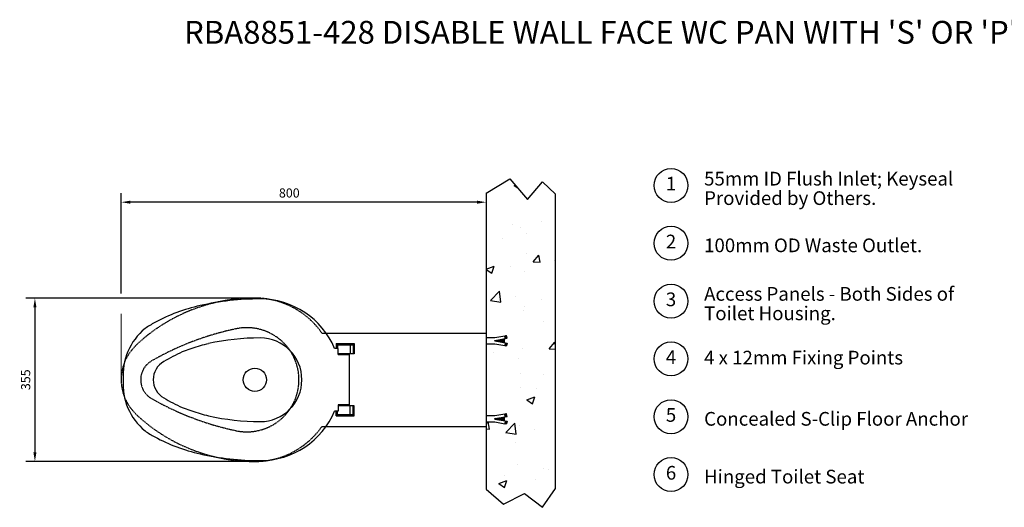
# Model space of a CAD drawing. Units: millimetres. Extents: x -1176 to 2371, y -447 to 1987.
# Drawn here: x -1176 to 982, y 918 to 1987 of the extents above; entities that cross this region are included whole.
import ezdxf
from ezdxf.enums import TextEntityAlignment as Align

# ---------------------------------------------------------------- set-up
doc = ezdxf.new("R2010")
doc.units = ezdxf.units.MM
doc.header["$LTSCALE"] = 5
doc.linetypes.add('HIDDEN', pattern=[0.375, 0.25, -0.125])
doc.layers.get('0').update_dxf_attribs({"lineweight": 25})
for name, color, linetype, lineweight in [('Dimensions', 7, 'Continuous', 18), ('Part', 7, 'Continuous', 25), ('Text', 7, 'Continuous', 25)]:
    doc.layers.add(name, color=color, linetype=linetype, lineweight=lineweight)
doc.layers.add('FINE_DETAIL', color=7, linetype='Continuous')
doc.layers.add('HIDDEN', color=7, linetype='HIDDEN')
doc.styles.add('Products', font='calibri.ttf')
doc.dimstyles.new('Products', dxfattribs={"dimtxt": 3.5, "dimasz": 2, "dimexe": 2, "dimexo": 1.5, "dimgap": 0.5, "dimtad": 1, "dimdec": 0, "dimzin": 0, "dimdsep": 46, "dimtxsty": 'Products', "dimcen": 1, "dimadec": 0, "dimazin": 0, "dimtfac": 1, "dimtdec": 0, "dimtofl": 0, "dimtmove": 0, "dimatfit": 3, "dimfxl": 1, "dimtolj": 1, "dimtzin": 0, "dimarcsym": 0})

# ---------------------------------------------------------------- blocks, each defined once
blk = doc.blocks.new('*X4')
at = {"color": 0}
for p, q in [((43.466, 106.246), (43.551, 106.279)), ((43.466, 106.246), (43.738, 106.063)), ((45.816, 103.172), (45.816, 103.172)), ((43.313, 102.842), (43.313, 102.842)), ((44.044, 102.615), (44.044, 102.615)), ((42.477, 101.705), (42.477, 101.705)), ((44.53, 102.117), (44.53, 102.117)), ((44.585, 100.362), (44.585, 100.362)), ((45.128, 99.659), (45.61, 100.234)), ((45.128, 99.659), (45.726, 99.607)), ((45.726, 99.607), (45.61, 100.234)), ((46.973, 99.726), (46.973, 99.726)), ((41.054, 99.003), (41.733, 99.264)), ((41.054, 98.981), (41.531, 98.659)), ((41.531, 98.659), (41.733, 99.264)), ((43.186, 99.228), (43.186, 99.228)), ((44.408, 98.788), (44.408, 98.788)), ((41.43, 96.291), (42.209, 97.103)), ((42.319, 96.153), (42.209, 97.103)), ((41.43, 96.291), (42.319, 96.154)), ((43.631, 96.649), (43.631, 96.649)), ((45.826, 96.396), (45.826, 96.396)), ((44.287, 95.459), (44.287, 95.459)), ((44.342, 95.782), (44.342, 95.782)), ((47.002, 94.969), (47.054, 94.988)), ((47.002, 94.969), (47.054, 94.934)), ((46.027, 94.453), (46.027, 94.453)), ((44.165, 92.13), (44.165, 92.13)), ((46.516, 92.137), (46.998, 92.712)), ((46.516, 92.137), (47.054, 92.09)), ((47.054, 92.409), (46.998, 92.712)), ((41.712, 91.838), (41.712, 91.838)), ((43.878, 91.286), (43.878, 91.286)), ((44.015, 89.953), (44.015, 89.953)), ((45.987, 89.943), (45.987, 89.943)), ((44.044, 88.802), (44.044, 88.802)), ((45.396, 88.725), (45.396, 88.725)), ((44.569, 87.717), (45.269, 87.986)), ((44.569, 87.717), (45.067, 87.382)), ((45.067, 87.382), (45.269, 87.986)), ((41.889, 86.203), (41.889, 86.203)), ((41.054, 85.628), (41.213, 85.817)), ((41.054, 85.215), (41.328, 85.191)), ((41.328, 85.191), (41.213, 85.817)), ((42.756, 84.895), (43.535, 85.707)), ((43.645, 84.757), (43.535, 85.707)), ((43.922, 85.473), (43.922, 85.473)), ((42.756, 84.895), (43.645, 84.757)), ((42.766, 84.781), (42.766, 84.781)), ((45.269, 85.111), (45.269, 85.111)), ((43.602, 83.986), (43.602, 83.986)), ((43.8, 82.144), (43.8, 82.144)), ((45.998, 81.79), (45.998, 81.79)), ((42.638, 81.167), (42.638, 81.167)), ((46.426, 81.665), (46.426, 81.665)), ((42.136, 80.466), (42.836, 80.734)), ((42.136, 80.466), (42.633, 80.13)), ((42.633, 80.13), (42.836, 80.734)), ((45.28, 80.868), (45.28, 80.868))]:
    blk.add_line(p, q, dxfattribs=at)
blk = doc.blocks.new('*D39')
at = {"layer": 'Defpoints', "color": 0, "transparency": 16777216}
for p in [(-660.6, 1376.8), (-1142.7, 1018.9), (-660.6, 1018.9)]:
    blk.add_point(p, dxfattribs=at)
at = {"layer": 'Dimensions', "color": 0, "lineweight": -2, "transparency": 16777216}
for p, q in [((-670.6, 1376.8), (-1162.7, 1376.8)), ((-1142.7, 1356.8), (-1142.7, 1038.9)), ((-670.6, 1018.9), (-1162.7, 1018.9))]:
    blk.add_line(p, q, dxfattribs=at)
at = {"layer": 'Dimensions', "color": 0, "transparency": 16777216}
for points in [[(-1146.1, 1356.8), (-1139.4, 1356.8), (-1142.7, 1376.8)], [(-1146.1, 1038.9), (-1139.4, 1038.9), (-1142.7, 1018.9)]]:
    blk.add_solid(points, dxfattribs=at)
at = {"layer": 'Dimensions', "color": 0, "transparency": 16777216, "insert": (-1163, 1197.8), "char_height": 20, "attachment_point": 5, "rotation": 90, "style": 'Products'}
blk.add_mtext('\\A1;355', dxfattribs=at)
blk = doc.blocks.new('*D40')
at = {"layer": 'Defpoints', "color": 0, "transparency": 16777216}
for p in [(-153.7, 1607), (-953.7, 1587), (-953.7, 1376.8)]:
    blk.add_point(p, dxfattribs=at)
at = {"layer": 'Dimensions', "color": 0, "lineweight": -2, "transparency": 16777216}
for p, q in [((-953.7, 1386.8), (-953.7, 1607)), ((-173.7, 1587), (-933.7, 1587)), ((-153.7, 1597), (-153.7, 1567))]:
    blk.add_line(p, q, dxfattribs=at)
at = {"layer": 'Dimensions', "color": 0, "transparency": 16777216}
for points in [[(-933.7, 1590.3), (-933.7, 1583.6), (-953.7, 1587)], [(-173.7, 1590.3), (-173.7, 1583.6), (-153.7, 1587)]]:
    blk.add_solid(points, dxfattribs=at)
at = {"layer": 'Dimensions', "color": 0, "transparency": 16777216, "insert": (-585.2, 1607.2), "char_height": 20, "attachment_point": 5, "style": 'Products'}
blk.add_mtext('\\A1;800', dxfattribs=at)

msp = doc.modelspace()

# ---------------------------------------------------------------- linework, layer by layer
at = {"layer": 'Dimensions'}
msp.add_line((-953.7, 1206), (-953.7, 1342.3), dxfattribs=at)
at = {"layer": 'FINE_DETAIL'}
for p, q in [((-153.7, 1290.3), (-135, 1290.3)), ((-153.7, 1276.5), (-135, 1276.5)), ((-135, 1290.3), (-113, 1294.2)), ((-135, 1283.9), (-108, 1288.7)), ((-135, 1282.8), (-135, 1283.9)), ((-135, 1282.8), (-108, 1278.1)), ((-135, 1276.5), (-113, 1272.6)), ((-134.2, 1282.7), (-134.3, 1284)), ((-132.4, 1282.4), (-132.6, 1284.3)), ((-130.7, 1282.1), (-130.9, 1284.6)), ((-128.9, 1281.8), (-129.2, 1284.9)), ((-127.1, 1281.5), (-127.5, 1285.2)), ((-125.4, 1281.2), (-125.8, 1285.5)), ((-123.6, 1280.8), (-124.1, 1285.8)), ((-121.9, 1280.5), (-122.4, 1286.1)), ((-120.1, 1280.2), (-120.7, 1286.4)), ((-118.3, 1279.9), (-119, 1286.7)), ((-116.6, 1279.6), (-117.3, 1287)), ((-114.8, 1279.3), (-115.6, 1287.3)), ((-113.8, 1286.1), (-113.9, 1287.6)), ((-113.8, 1279.2), (-113.8, 1287.7)), ((-111.9, 1288), (-113, 1294.2)), ((-111.9, 1278.8), (-113, 1272.6)), ((-111.3, 1294.5), (-110, 1294.7)), ((-110.2, 1288.3), (-111.3, 1294.5)), ((-110.2, 1278.5), (-111.3, 1272.3)), ((-109, 1294.3), (-110, 1294.7)), ((-108.9, 1288.5), (-110, 1294.7)), ((-108.9, 1278.2), (-110, 1272.1)), ((-108, 1288.7), (-109, 1294.3)), ((-108, 1278.1), (-109, 1272.5)), ((-111.3, 1272.3), (-110, 1272.1)), ((-109, 1272.5), (-110, 1272.1)), ((-135, 1119.2), (-113, 1123.1)), ((-111.9, 1116.9), (-113, 1123.1)), ((-111.3, 1123.4), (-110, 1123.6)), ((-110.2, 1117.2), (-111.3, 1123.4)), ((-108.9, 1117.5), (-110, 1123.6)), ((-109, 1123.2), (-110, 1123.6)), ((-108, 1117.6), (-109, 1123.2)), ((-153.7, 1119.2), (-135, 1119.2)), ((-153.7, 1105.4), (-135, 1105.4)), ((-135, 1112.8), (-108, 1117.6)), ((-135, 1111.8), (-135, 1112.8)), ((-135, 1111.8), (-108, 1107)), ((-135, 1105.4), (-113, 1101.5)), ((-134.2, 1111.6), (-134.3, 1113)), ((-132.4, 1111.3), (-132.6, 1113.3)), ((-130.7, 1111), (-130.9, 1113.6)), ((-128.9, 1110.7), (-129.2, 1113.9)), ((-127.1, 1110.4), (-127.5, 1114.2)), ((-125.4, 1110.1), (-125.8, 1114.5)), ((-123.6, 1109.8), (-124.1, 1114.8)), ((-121.9, 1109.5), (-122.4, 1115.1)), ((-120.1, 1109.1), (-120.7, 1115.4)), ((-118.3, 1108.8), (-119, 1115.7)), ((-116.6, 1108.5), (-117.3, 1116)), ((-114.8, 1108.2), (-115.6, 1116.3)), ((-113.8, 1115), (-113.9, 1116.6)), ((-113.8, 1108.1), (-113.8, 1116.6)), ((-111.9, 1107.7), (-113, 1101.5)), ((-110.2, 1107.4), (-111.3, 1101.2)), ((-111.3, 1101.2), (-110, 1101)), ((-108.9, 1107.2), (-110, 1101)), ((-109, 1101.4), (-110, 1101)), ((-108, 1107), (-109, 1101.4))]:
    msp.add_line(p, q, dxfattribs=at)
for centre, start, end in [((-112, 1293.7), 189.9999, 10.0001), ((-112, 1273.1), 349.9999, 170.0001), ((-112, 1122.6), 189.9999, 10.0001), ((-112, 1102), 349.9999, 170.0001)]:
    msp.add_arc(centre, 0.858, start, end, dxfattribs=at)
at = {"layer": 'HIDDEN'}
for centre, radius, start, end in [((-660.6, 996.7), 380.2, 90, 133.3767), ((-660.6, 1197.8), 179, 34.8485, 90), ((-572.3, 689.2), 633.6, 101.7478, 119.7825), ((-678.1, 1197.8), 114.1, 0, 101.7478), ((-850.7, 1197.8), 103, 133.3767, 226.6233), ((-863.4, 1197.8), 47.5, 119.7825, 240.2175), ((-678.1, 1197.8), 114.1, 258.2522, 0), ((-572.3, 1706.5), 633.6, 240.2175, 258.2522), ((-660.6, 1399), 380.2, 226.6233, 270), ((-660.6, 1197.8), 179, 270, 325.1515)]:
    msp.add_arc(centre, radius, start, end, dxfattribs=at)
at = {"layer": 'Part'}
for p, q in [((-153.7, 1607), (-102.1, 1637.8)), ((-102.1, 1637.8), (-62.9, 1592.5)), ((-62.9, 1592.5), (-29.9, 1631.7)), ((-29.9, 1631.7), (-1.6, 1604.9)), ((-153.7, 1607), (-153.7, 957.7)), ((-1.6, 959.2), (-1.6, 1604.9)), ((-153.7, 1402.4), (-153.7, 1197.8)), ((-513.7, 1300.1), (-153.7, 1300.1)), ((-482.5, 1277.3), (-482.5, 1266.6)), ((-482.5, 1277.3), (-443, 1277.3)), ((-482.5, 1274), (-443, 1274)), ((-479.8, 1274), (-479.8, 1266.6)), ((-451.5, 1274), (-451.5, 1254.7)), ((-445, 1274), (-445, 1254.7)), ((-443, 1277.3), (-443, 1254.7)), ((-798.8, 1266.2), (-819.7, 1258.9)), ((-478.2, 1266.6), (-486, 1266.6)), ((-478.2, 1252.8), (-478.2, 1266.6)), ((-443, 1254.7), (-478.2, 1254.7)), ((-478.2, 1252.8), (-453.8, 1252.8)), ((-453.8, 1252.8), (-453.8, 1142.9)), ((-819.7, 1136.8), (-798.8, 1129.5)), ((-478.2, 1129.1), (-486, 1129.1)), ((-482.5, 1118.4), (-482.5, 1129.1)), ((-479.8, 1121.7), (-479.8, 1129.1)), ((-478.2, 1142.9), (-478.2, 1129.1)), ((-453.8, 1142.9), (-478.2, 1142.9)), ((-443, 1141), (-478.2, 1141)), ((-451.5, 1121.7), (-451.5, 1141)), ((-445, 1121.7), (-445, 1141)), ((-443, 1118.4), (-443, 1141)), ((-482.5, 1121.7), (-443, 1121.7)), ((-482.5, 1118.4), (-443, 1118.4)), ((-513.7, 1095.6), (-153.7, 1095.6)), ((-153.7, 957.7), (-116, 925.2)), ((-30, 918.3), (-1.6, 959.2)), ((-116, 925.2), (-69.5, 948.5)), ((-69.5, 948.5), (-30, 918.3))]:
    msp.add_line(p, q, dxfattribs=at)
at = {"layer": 'Part', "flags": 128}
msp.add_lwpolyline([(-819.7, 1258.9, 0.01878), (-860.4, 1237.6, 0.579884), (-860.4, 1158.1, 0.01878), (-819.7, 1136.8)], format="xyb", dxfattribs=at)
at = {"layer": 'Part'}
msp.add_circle((-660.6, 1197.8), 25.5, dxfattribs=at)
for centre, radius, start, end in [((-696.3, 983.9), 385.8, 102.6601, 118.4709), ((-649.2, 774.6), 600.4, 90, 102.6601), ((-649.2, 1197.8), 177.1, 22.8258, 90), ((-767.7, 1115.7), 235.9, 118.4709, 124.4766), ((-816.9, 1207.7), 132.7, 129.4669, 184.2634), ((-696.3, 983.9), 300.3, 102.6601, 109.9661), ((-649.2, 774.6), 514.9, 90, 102.6601), ((-649.2, 1197.8), 91.6, 270, 90), ((-816.9, 1188), 132.7, 175.7366, 230.5331), ((-696.3, 1411.8), 300.3, 250.0339, 257.3399), ((-649.2, 1197.8), 177.1, 270, 337.1742), ((-649.2, 1621.1), 514.9, 257.3399, 270), ((-767.7, 1280), 235.9, 235.5234, 241.5291), ((-696.3, 1411.8), 385.8, 241.5291, 257.3399), ((-649.2, 1621.1), 600.4, 257.3399, 270)]:
    msp.add_arc(centre, radius, start, end, dxfattribs=at)
at = {"layer": 'Text'}
for centre in [(251.5, 1623.7), (251.5, 1496.9), (251.5, 1370.2), (251.5, 1243.5), (251.5, 1116.8), (251.5, 990)]:
    msp.add_circle(centre, 37.2, dxfattribs=at)

# ---------------------------------------------------------------- block references
at = {"layer": 'FINE_DETAIL', "xscale": 25.34508345922604, "yscale": 25.34508345922604, "zscale": 25.34508345922604}
msp.add_blockref('*X4', (-1194.2, -1069.3), dxfattribs=at)

# ---------------------------------------------------------------- texts
at = {"layer": 'Defpoints', "insert": (2197.7, 1918.7), "char_height": 50, "attachment_point": 9, "style": 'Products'}
msp.add_mtext("RBA8851-428 DISABLE WALL FACE WC PAN WITH 'S' OR 'P' TRAP OUTLET FRONT OR REAR FIXED", dxfattribs=at)
at = {"layer": 'Text', "style": 'Products'}
for s, p in [('1', (251.5, 1623.7)), ('2', (251.5, 1496.9)), ('3', (251.5, 1370.2)), ('4', (251.5, 1243.5)), ('5', (251.5, 1116.8)), ('6', (251.5, 990))]:
    msp.add_text(s, height=30, dxfattribs=at).set_placement(p, align=Align.MIDDLE)
for s, p in [('55mm ID Flush Inlet; Keyseal', (324, 1638.5)), ('Provided by Others.', (324, 1595.9)), ('100mm OD Waste Outlet.', (324, 1492.4)), ('Access Panels - Both Sides of', (324, 1386)), ('Toilet Housing.', (324, 1343.4)), ('4 x 12mm Fixing Points', (324, 1246.3)), ('Concealed S-Clip Floor Anchor', (324, 1112.2)), ('Hinged Toilet Seat', (324, 985.5))]:
    msp.add_text(s, height=30, dxfattribs=at).set_placement(p, align=Align.MIDDLE_LEFT)

# ---------------------------------------------------------------- dimensions: what is measured, and where the dimension line sits
at = {"layer": 'Dimensions'}
dim = msp.add_linear_dim(base=(-953.7, 1587), p1=(-153.7, 1607), p2=(-953.7, 1376.8), text='800', dimstyle='Products', override={"dimtxt": 20, "dimasz": 20, "dimexe": 20, "dimexo": 10, "dimgap": 10, "dimcen": 10}, dxfattribs=at)
dim.commit()
dim.dimension.update_dxf_attribs({"geometry": '*D40', "text_midpoint": (-585.2, 1587), "dimtype": 160})
dim = msp.add_linear_dim(base=(-1142.7, 1018.9), p1=(-660.6, 1376.8), p2=(-660.6, 1018.9), angle=270, text='355', dimstyle='Products', override={"dimtxt": 20, "dimasz": 20, "dimexe": 20, "dimexo": 10, "dimgap": 10, "dimcen": 10}, dxfattribs=at)
dim.commit()
dim.dimension.update_dxf_attribs({"geometry": '*D39', "text_midpoint": (-1142.7, 1197.8), "dimtype": 160})

doc.saveas('drawing.dxf')
